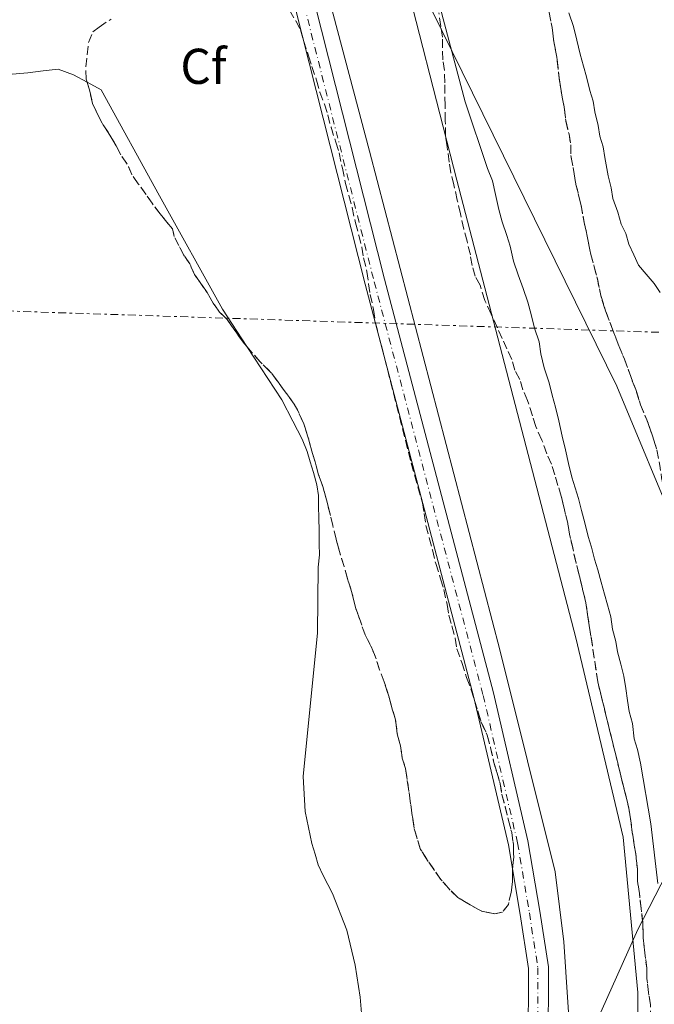
# Model space of a CAD drawing. Units: metres. Extents: x 645360 to 647947, y 4711447 to 4713809.
# Drawn here: x 647579 to 647706, y 4712616 to 4712812 of the extents above; entities that cross this region are included whole.
import ezdxf
from ezdxf.enums import TextEntityAlignment as Align

# ---------------------------------------------------------------- set-up
doc = ezdxf.new("R2010")
doc.units = ezdxf.units.M
doc.header["$MEASUREMENT"] = 0
for name, pattern in [('DGN Style 3', [2.435890702152634, 1.739921930109024, -0.6959687720436097]), ('DGN Style 4', [2.7856150101045474, 1.391937544087219, -0.6959687720436097, 0.001739921930109024, -0.6959687720436097]), ('DGN Style 7', [3.4798438602180486, 1.565929737098122, -0.6959687720436097, 0.5219765790327072, -0.6959687720436097])]:
    doc.linetypes.add(name, pattern=pattern)
for name, color, linetype, lineweight in [('Canal de obra', 4, 'Continuous', 13), ('Carretera', 9, 'Continuous', 0), ('Curva de nivel intermedia', 30, 'Continuous', 0), ('Eje de carretera', 7, 'DGN Style 4', 0), ('Etiqueta de zona arbolada', 92, 'Continuous', 0), ('Límite de Autonomía', 7, 'Continuous', 0), ('Línea de asfalto', 7, 'Continuous', 13), ('Línea de cambio de uso (parcela vista)', 92, 'Continuous', 0), ('Línea eléctrica', 6, 'DGN Style 7', 0), ('Zona arbolada', 92, 'DGN Style 3', 0)]:
    doc.layers.add(name, color=color, linetype=linetype, lineweight=lineweight)
doc.styles.add('Style-Arial', font='arial.ttf')

msp = doc.modelspace()

# ---------------------------------------------------------------- linework, layer by layer
at = {"layer": 'Canal de obra', "color": 4, "linetype": 'Continuous', "lineweight": 13}
for points in [[(647668.1200000001, 4712471.17, 453.9600000000065), (647683.3399999999, 4712563.91, 453.4700000000012), (647688.5800000001, 4712597.16, 453.7200000000012), (647689.3799999999, 4712604.470000001, 453.7200000000012), (647687.7699999996, 4712628.480000001, 453.4700000000012), (647686.0199999996, 4712642.449999999, 453.7200000000012), (647674.9600000001, 4712686.689999999, 453.9600000000065), (647649, 4712786.060000001, 453.7200000000012), (647626.6399999997, 4712870.279999999, 453.9600000000065), (647621.8200000003, 4712886.02, 453.7200000000012), (647613.9100000003, 4712904.75, 453.9600000000065), (647606.4000000004, 4712917.41, 453.9600000000065), (647598.9199999999, 4712928.539999999, 453.9600000000065), (647588.0599999997, 4712941.449999999, 453.7200000000012), (647570.7400000002, 4712958.810000001, 453.7200000000012), (647547.3099999997, 4712977.9, 453.7200000000012), (647485.8300000001, 4713016.460000001, 454.1999999999971), (647393.2999999998, 4713075.189999999, 454.4499999999971), (647380.6699999999, 4713084.720000001, 454.4499999999971), (647369.5300000003, 4713096.100000001, 454.6900000000023), (647361.4100000003, 4713109.050000001, 453.7200000000012), (647347.5700000003, 4713137.119999999, 453.2299999999959)], [(647652.0099999999, 4712378.15, 453.7200000000012), (647668.1200000001, 4712471.17, 453.9600000000065), (647683.3399999999, 4712563.91, 453.4700000000012), (647688.5800000001, 4712597.16, 453.7200000000012), (647689.3799999999, 4712604.470000001, 453.7200000000012), (647687.7699999996, 4712628.480000001, 453.4700000000012), (647686.0199999996, 4712642.449999999, 453.7200000000012), (647674.9600000001, 4712686.689999999, 453.9600000000065), (647649, 4712786.060000001, 453.7200000000012), (647626.6399999997, 4712870.279999999, 453.9600000000065), (647621.8200000003, 4712886.02, 453.7200000000012), (647613.9100000003, 4712904.75, 453.9600000000065), (647606.4000000004, 4712917.41, 453.9600000000065), (647598.9199999999, 4712928.539999999, 453.9600000000065), (647588.0599999997, 4712941.449999999, 453.7200000000012), (647570.7400000002, 4712958.810000001, 453.7200000000012), (647547.3099999997, 4712977.9, 453.7200000000012), (647485.8300000001, 4713016.460000001, 454.1999999999971), (647393.2999999998, 4713075.189999999, 454.4499999999971), (647380.6699999999, 4713084.720000001, 454.4499999999971), (647369.5300000003, 4713096.100000001, 454.6900000000023), (647361.4100000003, 4713109.050000001, 453.7200000000012), (647347.5700000003, 4713137.119999999, 453.2299999999959)], [(647369.4100000003, 4713122.27, 453.4700000000012), (647376.2699999996, 4713112.029999999, 453.2299999999959), (647385.5700000003, 4713101.539999999, 453.7200000000012), (647398.8399999999, 4713090.189999999, 453.9600000000065), (647436.0300000003, 4713066.76, 454.4499999999971), (647523.3499999996, 4713010.369999999, 454.1999999999971), (647563.6399999997, 4712983.949999999, 453.9600000000065), (647577.7999999998, 4712973.84, 454.1999999999971), (647588.2999999998, 4712964.27, 454.1999999999971), (647596.3499999996, 4712955.880000001, 454.1999999999971), (647607.5199999996, 4712942.07, 453.4700000000012), (647619.0599999997, 4712924.92, 453.2299999999959), (647630.9900000002, 4712902.289999999, 452.9900000000052), (647638.6299999999, 4712881.42, 453.2299999999959), (647650.2000000002, 4712843.58, 452.9900000000052), (647666.4400000004, 4712780.26, 453.4700000000012), (647690.1299999999, 4712689.07, 453.2299999999959), (647699.5999999996, 4712649.359999999, 453.9600000000065), (647702.54, 4712618.380000001, 454.1999999999971), (647702.5700000003, 4712597.689999999, 454.1999999999971), (647699.1699999999, 4712563.26, 454.1999999999971), (647666.3399999999, 4712375.76, 453.9600000000065)], [(647369.4100000003, 4713122.27, 453.4700000000012), (647376.2699999996, 4713112.029999999, 453.2299999999959), (647385.5700000003, 4713101.539999999, 453.7200000000012), (647398.8399999999, 4713090.189999999, 453.9600000000065), (647436.0300000003, 4713066.76, 454.4499999999971), (647523.3499999996, 4713010.369999999, 454.1999999999971), (647563.6399999997, 4712983.949999999, 453.9600000000065), (647577.7999999998, 4712973.84, 454.1999999999971), (647588.2999999998, 4712964.27, 454.1999999999971), (647596.3499999996, 4712955.880000001, 454.1999999999971), (647607.5199999996, 4712942.07, 453.4700000000012), (647619.0599999997, 4712924.92, 453.2299999999959), (647630.9900000002, 4712902.289999999, 452.9900000000052), (647638.6299999999, 4712881.42, 453.2299999999959), (647650.2000000002, 4712843.58, 452.9900000000052), (647666.4400000004, 4712780.26, 453.4700000000012), (647690.1299999999, 4712689.07, 453.2299999999959), (647699.5999999996, 4712649.359999999, 453.9600000000065), (647702.54, 4712618.380000001, 454.1999999999971), (647702.5700000003, 4712597.689999999, 454.1999999999971), (647699.1699999999, 4712563.26, 454.1999999999971), (647666.3399999999, 4712375.76, 453.9600000000065)]]:
    msp.add_polyline3d(points, dxfattribs=at)
at = {"layer": 'Carretera', "color": 9, "linetype": 'Continuous', "lineweight": 0}
for points in [[(647574.3999999993, 4712952.529999999, 454.8699999999953), (647583.8099999994, 4712942.210000002, 454.8699999999953), (647593.8299999975, 4712930.400000001, 454.8699999999953), (647600.7600000009, 4712920.359999998, 455.1199999999953), (647608.6700000013, 4712907.850000001, 455.1199999999953), (647617.9400000006, 4712886.76, 455.3600000000006), (647626.0000000006, 4712860.880000001, 454.3899999999995), (647638.0199999991, 4712815.699999998, 454.8699999999953), (647651.9899999991, 4712760.55, 454.8699999999953), (647673.7199999995, 4712678.13, 455.1199999999953), (647680.6100000006, 4712648.640000001, 454.8699999999953), (647682.9699999986, 4712634.609999998, 454.8699999999953), (647684.6999999987, 4712623.52, 454.8699999999953), (647684.6499999994, 4712607.480000001, 455.3600000000006), (647682.4299999999, 4712575.01, 455.3600000000006), (647675.9899999981, 4712539.220000001, 454.8699999999953), (647662.9500000003, 4712461.730000001, 454.6300000000047)], [(647659.010000002, 4712462.41, 454.6300000000047), (647671.3799999993, 4712535.920000001, 454.820000000007), (647672.1200000013, 4712540.310000001, 454.6199999999953), (647678.4499999991, 4712575.510000001, 455.3600000000006), (647680.6499999985, 4712607.619999999, 455.3600000000006), (647680.7000000001, 4712623.220000001, 454.8699999999953), (647679.0300000003, 4712633.970000002, 454.8699999999953), (647676.6900000023, 4712647.859999998, 454.8699999999953), (647669.8399999992, 4712677.170000001, 455.1199999999953), (647648.1099999987, 4712759.550000001, 454.8699999999953), (647634.1400000011, 4712814.699999999, 454.8699999999953), (647622.1600000005, 4712859.779999998, 454.3899999999995), (647614.1799999988, 4712885.36, 455.3600000000006), (647605.1299999985, 4712905.970000001, 455.1199999999953), (647597.4200000016, 4712918.159999999, 455.1199999999953), (647590.649999999, 4712927.960000001, 454.8699999999953), (647580.8099999997, 4712939.57, 454.8699999999953), (647571.640000001, 4712949.630000001, 454.8699999999953)]]:
    msp.add_polyline3d(points, dxfattribs=at)
at = {"layer": 'Curva de nivel intermedia', "color": 30, "linetype": 'Continuous', "lineweight": 0, "elevation": 455, "flags": 128}
for points in [[(647648.3099999995, 4712870.430000001), (647668.0800000018, 4712795.909999999), (647672.5499999999, 4712782.599999999), (647673.4999999999, 4712780.180000001), (647674.1600000015, 4712777.449999998), (647674.8200000009, 4712774.42), (647675.4600000002, 4712771.999999999), (647676.4200000013, 4712769.27), (647677.0600000005, 4712767.150000001), (647677.7200000001, 4712764.119999998), (647678.6800000012, 4712761.399999999), (647679.6399999999, 4712758.680000001), (647680.5899999999, 4712755.949999998), (647681.2400000005, 4712753.53), (647681.890000001, 4712750.800000001), (647682.8499999996, 4712748.08), (647683.1900000017, 4712745.65), (647683.850000001, 4712742.92), (647684.8099999999, 4712739.899999999), (647685.4600000004, 4712737.470000001), (647686.0999999996, 4712735.05), (647686.7600000012, 4712732.32), (647687.4100000017, 4712729.289999999), (647688.070000001, 4712726.560000001), (647688.7200000016, 4712723.84), (647689.3699999996, 4712721.109999998), (647690.0200000001, 4712718.989999999), (647690.6600000017, 4712716.869999998), (647691.3099999998, 4712714.45), (647691.9500000014, 4712712.019999998), (647692.6100000007, 4712709.3), (647693.25, 4712707.179999999), (647693.9000000004, 4712704.749999999), (647694.5399999997, 4712702.63), (647695.1900000002, 4712700.21), (647695.8400000005, 4712697.789999999), (647696.4800000021, 4712695.67), (647697.1300000002, 4712693.24), (647697.4700000001, 4712690.819999999), (647698.1200000005, 4712688.390000001), (647698.4600000002, 4712686.269999999), (647699.1100000006, 4712683.850000001), (647699.7499999999, 4712681.419999998), (647700.1000000008, 4712678.989999998), (647700.4400000006, 4712676.57), (647700.7800000003, 4712674.440000001), (647701.4300000007, 4712672.02), (647701.7800000017, 4712668.98)], [(647701.7800000017, 4712668.98), (647702.4299999999, 4712666.859999998), (647703.0800000003, 4712664.130000002), (647705.100000001, 4712651.999999999), (647706.5100000014, 4712640.15)]]:
    msp.add_lwpolyline(points, dxfattribs=at)
at = {"layer": 'Eje de carretera', "color": 7, "linetype": 'DGN Style 4', "lineweight": 0}
msp.add_polyline3d([(647572.9300000002, 4712950.99, 454.8699999999953), (647582.2199999974, 4712940.810000001, 454.8699999999953), (647592.1499999983, 4712929.11, 454.8699999999953), (647598.9999999991, 4712919.190000001, 455.1199999999955), (647606.7999999998, 4712906.850000001, 455.1199999999955), (647615.9499999986, 4712886.020000001, 455.3600000000006), (647623.9599999995, 4712860.300000003, 454.9299999999931), (647635.969999999, 4712815.16, 454.8699999999953), (647649.9400000012, 4712760.020000001, 454.8699999999953), (647671.6600000004, 4712677.620000001, 455.1199999999955), (647678.5300000013, 4712648.220000002, 454.8699999999953), (647680.8799999983, 4712634.27, 454.8699999999953), (647682.579999997, 4712623.350000001, 454.8699999999953), (647682.5199999989, 4712607.550000003, 455.3600000000006), (647680.3099999983, 4712575.280000002, 455.3600000000006), (647673.8799999978, 4712539.59, 454.7500000000001), (647660.8399999999, 4712462.100000001, 454.6300000000048)], dxfattribs=at)
at = {"layer": 'Límite de Autonomía', "color": 7, "linetype": 'Continuous', "lineweight": 0}
msp.add_polyline3d([(647617.9499999993, 4712454.84, 456.74), (647635.9899999984, 4712489.300000001, 455.27), (647645.4600000009, 4712509.460000001, 455.56), (647651.9600000009, 4712526, 455.99), (647658.1000000016, 4712541.52, 455.3200000000001), (647674.1700000018, 4712573.140000001, 455), (647681.7800000012, 4712585.5, 455.36), (647686.2800000012, 4712594.76, 455.33), (647702.5, 4712630.960000001, 454.97), (647719.6400000006, 4712664.26, 457.02), (647715.9400000013, 4712688.350000001, 455.3200000000001), (647710.9100000003, 4712709.100000001, 455.68), (647698.3000000007, 4712739.220000001, 455.17), (647655.1700000018, 4712826.92, 454.94), (647619.4600000009, 4712900.300000001, 454.96), (647592.1999999993, 4712959.74, 455.05), (647575.1099999994, 4712996.939999999, 455.26), (647573.4899999984, 4713001.350000001, 455.3200000000001), (647531.5, 4713085.16, 458.39), (647490.5399999992, 4713191.630000001, 461.01)], dxfattribs=at)
at = {"layer": 'Línea de asfalto', "color": 7, "linetype": 'Continuous', "lineweight": 13}
for points in [[(647574.3999999987, 4712952.53, 454.8699999999953), (647583.8099999988, 4712942.210000004, 454.8699999999953), (647593.8299999969, 4712930.400000002, 454.8699999999953), (647600.7600000005, 4712920.359999999, 455.1199999999955), (647608.6700000007, 4712907.850000001, 455.1199999999955), (647617.9400000002, 4712886.76, 455.3600000000006), (647626.0000000001, 4712860.880000001, 454.3899999999995), (647638.0199999987, 4712815.699999999, 454.8699999999953), (647651.9899999986, 4712760.550000001, 454.8699999999953), (647673.719999999, 4712678.130000001, 455.1199999999955), (647680.61, 4712648.640000002, 454.8699999999953), (647682.9699999981, 4712634.609999999, 454.8699999999953), (647684.6999999982, 4712623.520000001, 454.8699999999953), (647684.649999999, 4712607.480000001, 455.3600000000006), (647682.4299999995, 4712575.010000001, 455.3600000000006), (647675.9899999977, 4712539.220000001, 454.8699999999953), (647662.9499999998, 4712461.730000001, 454.6300000000048)], [(647571.6400000005, 4712949.630000001, 454.8699999999953), (647580.8099999992, 4712939.57, 454.8699999999953), (647590.6499999985, 4712927.960000001, 454.8699999999953), (647597.4200000011, 4712918.16, 455.1199999999955), (647605.129999998, 4712905.970000002, 455.1199999999955), (647614.1799999982, 4712885.36, 455.3600000000006), (647622.16, 4712859.779999999, 454.3899999999995), (647634.1400000006, 4712814.7, 454.8699999999953), (647648.1099999984, 4712759.550000002, 454.8699999999953), (647669.8399999987, 4712677.170000002, 455.1199999999955), (647676.6900000018, 4712647.859999999, 454.8699999999953), (647679.0299999998, 4712633.970000003, 454.8699999999953), (647680.6999999996, 4712623.220000001, 454.8699999999953), (647680.649999998, 4712607.619999999, 455.3600000000006), (647678.4499999986, 4712575.510000001, 455.3600000000006), (647672.1200000008, 4712540.310000001, 454.6199999999953)]]:
    msp.add_polyline3d(points, dxfattribs=at)
at = {"layer": 'Línea de cambio de uso (parcela vista)', "color": 92, "linetype": 'Continuous', "lineweight": 0, "extrusion": (-0.09808270972686267, -0.05115240658196778, 0.993862773904682), "elevation": -304137.417089493, "flags": 128}
msp.add_lwpolyline([(-3879148.608776281, 2736623.829832892), (-3879135.951165795, 2736625.107178644), (-3879131.183265702, 2736625.10185338), (-3879129.139110306, 2736625.107178643)], dxfattribs=at)
at = {"layer": 'Línea de cambio de uso (parcela vista)', "color": 92, "linetype": 'Continuous', "lineweight": 0}
for points in [[(647688.75, 4712813.609999999, 455.8699999999953), (647689.7100000001, 4712810.890000001, 455.8699999999953), (647690.3600000005, 4712808.16, 455.8699999999953), (647691.0099999999, 4712805.430000001, 455.8699999999953), (647691.6600000003, 4712803.01, 455.8699999999953), (647692.2999999998, 4712800.890000001, 455.8699999999953), (647692.9500000002, 4712798.16, 455.8699999999953), (647693.5999999996, 4712796.039999999, 455.8699999999953), (647693.9400000004, 4712793.92, 455.8699999999953), (647694.5899999999, 4712791.189999999, 455.8699999999953), (647694.9299999997, 4712789.060000001, 455.8699999999953), (647695.5700000003, 4712786.949999999, 455.8699999999953), (647695.9100000003, 4712784.82, 455.8699999999953), (647696.5800000001, 4712781.180000001, 455.8699999999953), (647697.2300000006, 4712778.76, 455.8699999999953), (647697.5599999997, 4712776.630000001, 455.8699999999953), (647698.5199999996, 4712773.91, 455.8699999999953), (647699.1699999999, 4712771.49, 455.8699999999953), (647700.1100000005, 4712769.680000001, 455.8699999999953), (647700.75, 4712767.560000001, 455.8699999999953), (647701.7000000002, 4712765.439999999, 455.8699999999953), (647702.6500000004, 4712763.33, 455.6300000000047), (647704.2000000002, 4712761.529999999, 455.6300000000047), (647705.75, 4712759.730000001, 455.6300000000047), (647707, 4712757.92, 455.6300000000047)], [(647576.9000000004, 4712801.350000001, 454.1600000000035), (647580.8499999996, 4712801.710000001, 454.1600000000035), (647583.8899999997, 4712802.07, 454.1600000000035), (647586.9299999997, 4712802.42, 454.1600000000035), (647589.9900000002, 4712801.25, 454.1600000000035), (647592.6599000003, 4712799.823100001, 454.1600000000035)], [(647592.6599000003, 4712799.823100001, 454.1600000000035), (647595.5099999999, 4712798.300000001, 454.1600000000035), (647607.1100000005, 4712777.189999999, 454.1600000000035), (647619.6500000004, 4712754.58, 454.3999999999942), (647624.5213000001, 4712747.155999999, 454.4986999999965)], [(647634.6500000004, 4712730.480000001, 454.6399999999995), (647635.5899999999, 4712728.67, 454.6399999999995), (647636.54, 4712726.25, 454.6399999999995), (647637.1799999997, 4712724.140000001, 454.6399999999995), (647637.8300000001, 4712722.02, 454.6399999999995), (647638.4699999997, 4712719.59, 454.6399999999995), (647638.8099999997, 4712717.470000001, 454.6399999999995), (647638.8499999996, 4712715.34, 454.6399999999995), (647638.8899999997, 4712712.91, 454.6399999999995), (647638.9299999997, 4712710.470000001, 454.6399999999995), (647638.9699999997, 4712707.74, 454.6399999999995), (647639, 4712705.609999999, 454.6399999999995), (647638.7400000002, 4712703.17, 454.6399999999995), (647638.6500000004, 4712690.08, 454.3999999999942), (647635.7699999996, 4712661.439999999, 454.6399999999995), (647636.1900000004, 4712654.449999999, 454.6399999999995), (647637.5099999999, 4712648.08, 454.6399999999995), (647638.1500000004, 4712645.960000001, 454.6399999999995), (647638.79, 4712643.84, 454.6399999999995), (647639.7400000002, 4712641.730000001, 454.6399999999995), (647640.6799999997, 4712639.92, 454.6399999999995), (647641.6200000001, 4712638.109999999, 454.6399999999995), (647644.4800000006, 4712630.850000001, 454.1600000000035), (647646.1100000005, 4712623.880000001, 454.1600000000035), (647647.1299999999, 4712617.51, 453.6699999999983), (647647.8799999999, 4712608.699999999, 453.6699999999983)]]:
    msp.add_polyline3d(points, dxfattribs=at)
at = {"layer": 'Línea eléctrica', "color": 6, "linetype": 'DGN Style 7', "lineweight": 0}
msp.add_polyline3d([(647710.1999999998, 4712749.859999999, 455.3600000000006), (647567.1299999983, 4712754.529999998, 453.8999999999942), (647370.960000002, 4712694.140000001, 451.9700000000012), (647226.6799999988, 4712623.949999999, 449.4499999999971), (647043.1900000006, 4712588.11, 444.9799999999959), (646928.8500000021, 4712565.87, 442.6000000000058), (646781.7600000015, 4712537.01, 444.1199999999953), (646645.4899999994, 4712510.33, 442.2299999999959), (646525.0300000008, 4712486.880000001, 451.3000000000029), (646371.3000000018, 4712457.000000001, 445.3699999999953), (646260.989999999, 4712435.15, 460.0200000000041), (646097.3099999989, 4712403.2, 451), (645892.0199999987, 4712363.350000001, 432.0500000000029), (645801.4200000024, 4712345.81, 434.3800000000047)], dxfattribs=at)
at = {"layer": 'Zona arbolada', "color": 92, "linetype": 'DGN Style 3', "lineweight": 0, "flags": 128}
for points, elevation in [([(647675.5700000003, 4712836.08), (647676.8300000001, 4712833.67), (647678.3899999997, 4712830.949999999), (647679.6500000004, 4712828.539999999), (647680.9100000003, 4712825.82), (647681.8600000005, 4712823.41), (647683.1299999999, 4712820.380000001), (647683.79, 4712817.050000001), (647684.75, 4712814.02), (647685.4199999999, 4712810.680000001), (647685.7599999999, 4712807.949999999), (647686.4299999997, 4712804.310000001), (647686.7999999998, 4712800.67), (647687.1299999999, 4712798.539999999), (647687.7999999998, 4712794.9), (647688.1500000004, 4712792.17), (647688.7999999998, 4712789.439999999), (647689.1399999997, 4712787.32), (647689.1799999997, 4712785.189999999), (647689.8399999999, 4712781.550000001), (647690.1799999997, 4712779.430000001), (647691.1600000003, 4712775.49), (647691.8300000001, 4712771.850000001), (647692.4900000002, 4712768.810000001), (647693.1500000004, 4712765.480000001), (647693.7999999998, 4712763.050000001), (647694.4400000004, 4712760.630000001), (647695.1100000005, 4712757.300000001), (647696.0700000003, 4712754.27), (647697.3399999999, 4712750.939999999), (647698.6100000005, 4712747.619999999), (647699.8799999999, 4712744.59), (647700.8300000001, 4712741.869999999), (647702.0999999996, 4712738.550000001), (647703.0700000003, 4712735.52), (647704.3300000001, 4712732.5), (647705.29, 4712729.77), (647706.25, 4712726.75), (647706.9100000003, 4712723.41), (647707.2599999999, 4712720.980000001), (647707.9199999999, 4712717.65), (647708.2800000003, 4712714.310000001), (647708.3300000001, 4712710.960000001), (647708.7000000002, 4712707.32), (647709.0499999998, 4712704.279999999), (647709.4100000003, 4712700.630000001), (647710.0700000003, 4712697.600000001), (647710.7400000002, 4712693.66), (647711.4100000003, 4712690.02), (647711.75, 4712687.890000001), (647712.1200000001, 4712683.939999999), (647712.4600000001, 4712681.82), (647713.1200000001, 4712678.480000001), (647713.4600000001, 4712676.359999999), (647714.4400000004, 4712672.42), (647714.7800000003, 4712670.300000001), (647715.4400000004, 4712666.66), (647715.7999999998, 4712663.619999999), (647716.4699999997, 4712659.680000001), (647717.0700000003, 4712656.4), (647717.1399999997, 4712656.039999999), (647717.4800000006, 4712653.91), (647717.8300000001, 4712650.57), (647718.1699999999, 4712648.449999999), (647718.2100000001, 4712646.32), (647718.5499999998, 4712644.189999999), (647718.8899999997, 4712642.07), (647718.9199999999, 4712639.939999999), (647719.29, 4712635.99), (647719.6500000004, 4712632.350000001), (647719.7000000002, 4712629.300000001), (647720.0499999998, 4712626.57), (647720.0999999996, 4712623.230000001), (647720.1500000004, 4712620.180000001), (647720.2585000005, 4712619.334000001)], 461.2599999999942), ([(647624.5213000001, 4712747.155999999), (647624.0700000003, 4712747.680000001), (647622.5099999999, 4712749.789999999), (647620.6399999997, 4712752.5), (647619.0999999996, 4712753.99), (647617.8499999996, 4712755.800000001), (647616.5999999996, 4712757.91), (647615.3499999996, 4712759.710000001), (647614.1100000005, 4712761.52), (647613.1600000003, 4712763.630000001), (647611.9100000003, 4712765.439999999), (647610.9699999997, 4712767.25), (647610.0300000003, 4712769.060000001), (647609.7000000002, 4712770.57), (647607.2199999997, 4712773.58), (647605.6600000003, 4712775.680000001), (647604.4199999999, 4712777.49), (647602.8600000005, 4712779.59), (647601.6100000005, 4712781.390000001), (647600.6699999999, 4712783.51), (647599.4199999999, 4712785.310000001), (647598.4800000006, 4712787.119999999), (647597.2300000006, 4712789.230000001), (647595.6699999999, 4712791.640000001), (647594.7300000006, 4712793.449999999), (647593.7800000003, 4712795.57), (647593.1299999999, 4712798.289999999), (647592.6599000003, 4712799.823100001)], 457.0800000000016), ([(647642.3499999996, 4712708.730000001), (647641.6900000004, 4712711.460000001), (647641.04, 4712714.189999999), (647640.3899999997, 4712716.609999999), (647639.75, 4712719.039999999), (647638.79, 4712721.76), (647638.1399999997, 4712724.180000001), (647637.5, 4712726.300000001), (647636.8499999996, 4712728.720000001), (647635.8899999997, 4712731.75), (647634.9400000004, 4712733.869999999), (647634, 4712735.680000001), (647632.4400000004, 4712737.779999999), (647630.8899999997, 4712739.890000001), (647629.3300000001, 4712741.99), (647627.1699999999, 4712744.08), (647625.6200000001, 4712745.880000001), (647624.5213000001, 4712747.155999999)], 457.0800000000017), ([(647696.1900000004, 4712540.689999999), (647696.75, 4712543.74), (647697.0199999996, 4712545.880000001), (647697.5999999996, 4712548.02), (647697.8499999996, 4712551.060000001), (647698.1200000001, 4712553.5), (647698.9600000001, 4712557.77), (647699.5300000003, 4712560.220000001), (647699.79, 4712562.960000001), (647700.3600000005, 4712565.100000001), (647700.6299999999, 4712567.539999999), (647700.9000000004, 4712569.67), (647701.1600000003, 4712572.109999999), (647701.4199999999, 4712574.550000001), (647701.6900000004, 4712576.680000001), (647702.2599999999, 4712579.119999999), (647702.5300000003, 4712581.560000001), (647702.79, 4712584), (647703.0599999997, 4712586.439999999), (647703.3300000001, 4712588.57), (647703.8499999996, 4712594.060000001), (647704.4000000004, 4712597.109999999), (647704.6699999999, 4712599.550000001), (647704.6299999999, 4712601.980000001), (647704.8899999997, 4712604.42), (647705.1600000003, 4712606.550000001), (647705.1200000001, 4712608.99), (647705.0800000001, 4712611.42), (647705.0499999998, 4712613.550000001), (647705.0099999999, 4712615.980000001), (647704.6699999999, 4712618.41), (647704.3200000003, 4712621.140000001), (647704.2800000003, 4712623.27), (647703.9299999997, 4712626.310000001), (647703.5800000001, 4712629.350000001), (647703.5300000003, 4712632.08), (647703.1799999997, 4712635.119999999), (647702.8200000003, 4712638.16), (647702.4800000006, 4712640.59), (647702.4400000004, 4712643.02), (647702.0899999999, 4712646.060000001), (647701.4100000003, 4712650.300000001), (647701.0599999997, 4712653.039999999), (647700.7199999997, 4712655.16), (647694.5300000003, 4712680.310000001), (647693.1699999999, 4712689.42), (647692.8300000001, 4712691.539999999), (647692.4900000002, 4712693.67), (647692.1500000004, 4712696.09), (647691.4900000002, 4712698.82), (647690.8399999999, 4712701.550000001), (647690.1900000004, 4712703.970000001), (647689.5300000003, 4712707), (647688.8799999999, 4712709.730000001), (647688.54, 4712711.859999999), (647687.8899999997, 4712714.58), (647687.2400000002, 4712717.310000001)], 461.75), ([(647668.3499999996, 4712681.17), (647669.2999999998, 4712678.75), (647669.9500000002, 4712676.630000001), (647670.5899999999, 4712674.51), (647671.2300000006, 4712672.390000001), (647672.4900000002, 4712669.67), (647673.1399999997, 4712667.25), (647673.7999999998, 4712664.220000001), (647674.4400000004, 4712662.100000001), (647675.0899999999, 4712659.980000001), (647675.4199999999, 4712657.850000001), (647676.0700000003, 4712655.430000001), (647676.7300000006, 4712652.699999999), (647677.3700000001, 4712650.279999999), (647677.7199999997, 4712647.850000001), (647677.7599999999, 4712645.42), (647677.4900000002, 4712642.980000001), (647677.5300000003, 4712640.550000001), (647677.2599999999, 4712638.41), (647676.6900000004, 4712635.970000001), (647675.5, 4712634.430000001), (647673.9900000002, 4712634.100000001), (647671.2400000002, 4712634.66), (647669.0899999999, 4712635.850000001), (647666.6299999999, 4712637.33), (647665.0899999999, 4712638.82), (647663.2300000006, 4712640.92), (647661.9800000006, 4712642.730000001), (647660.7300000006, 4712644.529999999), (647659.1699999999, 4712646.939999999), (647658.5300000003, 4712649.060000001), (647657.8899999997, 4712651.180000001), (647657.54, 4712653.609999999), (647657.2000000002, 4712656.039999999), (647656.8600000005, 4712658.470000001), (647656.5099999999, 4712660.890000001), (647656.1699999999, 4712663.02), (647655.5300000003, 4712665.140000001), (647655.1900000004, 4712667.57), (647654.54, 4712669.99), (647654.1900000004, 4712672.720000001), (647653.5499999998, 4712674.84), (647652.9000000004, 4712677.26), (647651.9400000004, 4712680.289999999), (647650.9900000002, 4712682.710000001), (647650.0199999996, 4712685.74), (647649.0800000001, 4712687.850000001), (647648.1299999999, 4712689.66), (647647.1799999997, 4712692.380000001), (647646.2199999997, 4712695.109999999), (647645.5700000003, 4712697.83), (647644.6100000005, 4712700.859999999), (647643.9600000001, 4712703.279999999), (647643, 4712706.310000001), (647642.3499999996, 4712708.730000001)], 457.0800000000023)]:
    msp.add_lwpolyline(points, dxfattribs=dict(at, elevation=elevation))
at = {"layer": 'Zona arbolada', "color": 92, "linetype": 'DGN Style 3', "lineweight": 0}
for points in [[(647633.0300000003, 4712814.16, 456.5899999999965), (647634.2800000003, 4712812.050000001, 456.5899999999965), (647635.2199999997, 4712810.24, 456.5899999999965), (647635.8600000005, 4712808.119999999, 456.5899999999965), (647636.8300000001, 4712805.09, 456.8300000000018), (647637.4699999997, 4712802.970000001, 457.0800000000018), (647638.4299999997, 4712800.25, 457.320000000007), (647639.0700000003, 4712797.82, 457.320000000007), (647640.0300000003, 4712795.41, 457.320000000007), (647640.6699999999, 4712793.289999999, 457.320000000007), (647641.3200000003, 4712790.859999999, 457.320000000007), (647642.2800000003, 4712787.84, 457.320000000007), (647642.9199999999, 4712785.720000001, 457.320000000007), (647643.5800000001, 4712782.689999999, 457.320000000007), (647644.2400000002, 4712779.65, 457.320000000007), (647644.8799999999, 4712777.230000001, 457.320000000007), (647645.5300000003, 4712774.810000001, 457.320000000007), (647646.1900000004, 4712771.779999999, 457.320000000007), (647646.8399999999, 4712769.350000001, 457.320000000007), (647647.4900000002, 4712766.930000001, 457.320000000007), (647647.8300000001, 4712764.800000001, 457.320000000007), (647648.4800000006, 4712762.08, 457.320000000007), (647648.8200000003, 4712759.65, 457.320000000007), (647649.1600000003, 4712757.52, 457.320000000007), (647649.8200000003, 4712754.49, 457.320000000007), (647650.1600000003, 4712752.060000001, 457.320000000007), (647657.3099999997, 4712723.890000001, 457.320000000007), (647659.5700000003, 4712716.01, 457.0800000000018), (647659.9100000003, 4712713.890000001, 457.0800000000018), (647660.25, 4712711.460000001, 457.0800000000018), (647660.9000000004, 4712709.039999999, 457.0800000000018), (647661.5499999998, 4712706.609999999, 457.0800000000018), (647662.2000000002, 4712703.880000001, 457.0800000000018), (647663.1600000003, 4712700.859999999, 457.0800000000018), (647663.8099999997, 4712698.74, 457.0800000000018), (647664.4699999997, 4712695.710000001, 457.0800000000018), (647664.7999999998, 4712693.58, 457.0800000000018), (647665.4500000002, 4712691.460000001, 457.0800000000018), (647666.0899999999, 4712689.039999999, 457.0800000000018), (647666.4299999997, 4712686.92, 457.0800000000018), (647667.3899999997, 4712684.189999999, 457.0800000000018), (647668.3499999996, 4712681.17, 457.0800000000018), (647669.2999999998, 4712678.75, 457.0800000000018), (647669.9500000002, 4712676.630000001, 457.0800000000018), (647670.5899999999, 4712674.51, 457.0800000000018), (647671.2300000006, 4712672.390000001, 457.0800000000018), (647672.4900000002, 4712669.67, 457.0800000000018), (647673.1399999997, 4712667.25, 457.0800000000018), (647673.7999999998, 4712664.220000001, 457.0800000000018), (647674.4400000004, 4712662.100000001, 457.0800000000018), (647675.0899999999, 4712659.980000001, 457.0800000000018), (647675.4199999999, 4712657.850000001, 457.0800000000018), (647676.0700000003, 4712655.430000001, 457.0800000000018), (647676.7300000006, 4712652.699999999, 457.0800000000018), (647677.3700000001, 4712650.279999999, 457.0800000000018), (647677.7199999997, 4712647.850000001, 457.0800000000018), (647677.7599999999, 4712645.42, 457.0800000000018), (647677.4900000002, 4712642.980000001, 457.0800000000018), (647677.5300000003, 4712640.550000001, 457.0800000000018), (647677.2599999999, 4712638.41, 457.0800000000018), (647676.6900000004, 4712635.970000001, 457.0800000000018), (647675.5, 4712634.430000001, 457.0800000000018), (647673.9900000002, 4712634.100000001, 457.0800000000018), (647671.2400000002, 4712634.66, 457.0800000000018), (647669.0899999999, 4712635.850000001, 457.0800000000018), (647666.6299999999, 4712637.33, 457.0800000000018), (647665.0899999999, 4712638.82, 457.0800000000018), (647663.2300000006, 4712640.92, 457.0800000000018), (647661.9800000006, 4712642.730000001, 457.0800000000018), (647660.7300000006, 4712644.529999999, 457.0800000000018), (647659.1699999999, 4712646.939999999, 457.0800000000018), (647658.5300000003, 4712649.060000001, 457.0800000000018), (647657.8899999997, 4712651.180000001, 457.0800000000018), (647657.54, 4712653.609999999, 457.0800000000018), (647657.2000000002, 4712656.039999999, 457.0800000000018), (647656.8600000005, 4712658.470000001, 457.0800000000018), (647656.5099999999, 4712660.890000001, 457.0800000000018), (647656.1699999999, 4712663.02, 457.0800000000018), (647655.5300000003, 4712665.140000001, 457.0800000000018), (647655.1900000004, 4712667.57, 457.0800000000018), (647654.54, 4712669.99, 457.0800000000018), (647654.1900000004, 4712672.720000001, 457.0800000000018), (647653.5499999998, 4712674.84, 457.0800000000018), (647652.9000000004, 4712677.26, 457.0800000000018), (647651.9400000004, 4712680.289999999, 457.0800000000018), (647650.9900000002, 4712682.710000001, 457.0800000000018), (647650.0199999996, 4712685.74, 457.0800000000018), (647649.0800000001, 4712687.850000001, 457.0800000000018), (647648.1299999999, 4712689.66, 457.0800000000018), (647647.1799999997, 4712692.380000001, 457.0800000000018), (647646.2199999997, 4712695.109999999, 457.0800000000018), (647645.5700000003, 4712697.83, 457.0800000000018), (647644.6100000005, 4712700.859999999, 457.0800000000018), (647643.9600000001, 4712703.279999999, 457.0800000000018), (647643, 4712706.310000001, 457.0800000000018), (647642.3499999996, 4712708.730000001, 457.0800000000018), (647641.6900000004, 4712711.460000001, 457.0800000000018), (647641.04, 4712714.189999999, 457.0800000000018), (647640.3899999997, 4712716.609999999, 457.0800000000018), (647639.75, 4712719.039999999, 457.0800000000018), (647638.79, 4712721.76, 457.0800000000018), (647638.1399999997, 4712724.180000001, 457.0800000000018), (647637.5, 4712726.300000001, 457.0800000000018), (647636.8499999996, 4712728.720000001, 457.0800000000018), (647635.8899999997, 4712731.75, 457.0800000000018), (647634.9400000004, 4712733.869999999, 457.0800000000018), (647634, 4712735.680000001, 457.0800000000018), (647632.4400000004, 4712737.779999999, 457.0800000000018), (647630.8899999997, 4712739.890000001, 457.0800000000018), (647629.3300000001, 4712741.99, 457.0800000000018), (647627.1699999999, 4712744.08, 457.0800000000018), (647625.6200000001, 4712745.880000001, 457.0800000000018), (647624.0700000003, 4712747.680000001, 457.0800000000018), (647622.5099999999, 4712749.789999999, 457.0800000000018), (647620.6399999997, 4712752.5, 457.0800000000018), (647619.0999999996, 4712753.99, 457.0800000000018), (647617.8499999996, 4712755.800000001, 457.0800000000018), (647616.5999999996, 4712757.91, 457.0800000000018), (647615.3499999996, 4712759.710000001, 457.0800000000018), (647614.1100000005, 4712761.52, 457.0800000000018), (647613.1600000003, 4712763.630000001, 457.0800000000018), (647611.9100000003, 4712765.439999999, 457.0800000000018), (647610.9699999997, 4712767.25, 457.0800000000018), (647610.0300000003, 4712769.060000001, 457.0800000000018), (647609.7000000002, 4712770.57, 457.0800000000018), (647607.2199999997, 4712773.58, 457.0800000000018), (647605.6600000003, 4712775.680000001, 457.0800000000018), (647604.4199999999, 4712777.49, 457.0800000000018), (647602.8600000005, 4712779.59, 457.0800000000018), (647601.6100000005, 4712781.390000001, 457.0800000000018), (647600.6699999999, 4712783.51, 457.0800000000018), (647599.4199999999, 4712785.310000001, 457.0800000000018), (647598.4800000006, 4712787.119999999, 457.0800000000018), (647597.2300000006, 4712789.230000001, 457.0800000000018), (647595.6699999999, 4712791.640000001, 457.0800000000018), (647594.7300000006, 4712793.449999999, 457.0800000000018), (647593.7800000003, 4712795.57, 457.0800000000018), (647593.1299999999, 4712798.289999999, 457.0800000000018), (647592.4800000006, 4712800.41, 457.0800000000018), (647592.4400000004, 4712802.850000001, 457.0800000000018), (647592.7100000001, 4712805.289999999, 457.0800000000018), (647592.9699999997, 4712807.720000001, 457.0800000000018), (647593.8499999996, 4712809.869999999, 457.0800000000018), (647595.0499999998, 4712810.800000001, 457.0800000000018), (647597.4600000001, 4712812.359999999, 457.0800000000018)], [(647633.0300000003, 4712814.16, 456.5899999999965), (647634.2800000003, 4712812.050000001, 456.5899999999965), (647635.2199999997, 4712810.24, 456.5899999999965), (647635.8600000005, 4712808.119999999, 456.5899999999965), (647636.8300000001, 4712805.09, 456.8300000000018), (647637.4699999997, 4712802.970000001, 457.0800000000018), (647638.4299999997, 4712800.25, 457.320000000007), (647639.0700000003, 4712797.82, 457.320000000007), (647640.0300000003, 4712795.41, 457.320000000007), (647640.6699999999, 4712793.289999999, 457.320000000007), (647641.3200000003, 4712790.859999999, 457.320000000007), (647642.2800000003, 4712787.84, 457.320000000007), (647642.9199999999, 4712785.720000001, 457.320000000007), (647643.5800000001, 4712782.689999999, 457.320000000007), (647644.2400000002, 4712779.65, 457.320000000007), (647644.8799999999, 4712777.230000001, 457.320000000007), (647645.5300000003, 4712774.810000001, 457.320000000007), (647646.1900000004, 4712771.779999999, 457.320000000007), (647646.8399999999, 4712769.350000001, 457.320000000007), (647647.4900000002, 4712766.930000001, 457.320000000007), (647647.8300000001, 4712764.800000001, 457.320000000007), (647648.4800000006, 4712762.08, 457.320000000007), (647648.8200000003, 4712759.65, 457.320000000007), (647649.1600000003, 4712757.52, 457.320000000007), (647649.8200000003, 4712754.49, 457.320000000007), (647650.1600000003, 4712752.060000001, 457.320000000007), (647657.3099999997, 4712723.890000001, 457.320000000007), (647659.5700000003, 4712716.01, 457.0800000000018), (647659.9100000003, 4712713.890000001, 457.0800000000018), (647660.25, 4712711.460000001, 457.0800000000018), (647660.9000000004, 4712709.039999999, 457.0800000000018), (647661.5499999998, 4712706.609999999, 457.0800000000018), (647662.2000000002, 4712703.880000001, 457.0800000000018), (647663.1600000003, 4712700.859999999, 457.0800000000018), (647663.8099999997, 4712698.74, 457.0800000000018), (647664.4699999997, 4712695.710000001, 457.0800000000018), (647664.7999999998, 4712693.58, 457.0800000000018), (647665.4500000002, 4712691.460000001, 457.0800000000018), (647666.0899999999, 4712689.039999999, 457.0800000000018), (647666.4299999997, 4712686.92, 457.0800000000018), (647667.3899999997, 4712684.189999999, 457.0800000000018), (647668.3499999996, 4712681.17, 457.0800000000018)], [(647684.75, 4712814.02, 461.2599999999948), (647685.4199999999, 4712810.680000001, 461.2599999999948), (647685.7599999999, 4712807.949999999, 461.2599999999948), (647686.4299999997, 4712804.310000001, 461.2599999999948), (647686.7999999998, 4712800.67, 461.2599999999948), (647687.1299999999, 4712798.539999999, 461.2599999999948), (647687.7999999998, 4712794.9, 461.2599999999948), (647688.1500000004, 4712792.17, 461.2599999999948), (647688.7999999998, 4712789.439999999, 461.2599999999948), (647689.1399999997, 4712787.32, 461.2599999999948), (647689.1799999997, 4712785.189999999, 461.2599999999948), (647689.8399999999, 4712781.550000001, 461.2599999999948), (647690.1799999997, 4712779.430000001, 461.2599999999948), (647691.1600000003, 4712775.49, 461.2599999999948), (647691.8300000001, 4712771.850000001, 461.2599999999948), (647692.4900000002, 4712768.810000001, 461.2599999999948), (647693.1500000004, 4712765.480000001, 461.2599999999948), (647693.7999999998, 4712763.050000001, 461.2599999999948), (647694.4400000004, 4712760.630000001, 461.2599999999948), (647695.1100000005, 4712757.300000001, 461.2599999999948), (647696.0700000003, 4712754.27, 461.2599999999948), (647697.3399999999, 4712750.939999999, 461.2599999999948), (647698.6100000005, 4712747.619999999, 461.2599999999948), (647699.8799999999, 4712744.59, 461.2599999999948), (647700.8300000001, 4712741.869999999, 461.2599999999948), (647702.0999999996, 4712738.550000001, 461.2599999999948), (647703.0700000003, 4712735.52, 461.2599999999948), (647704.3300000001, 4712732.5, 461.2599999999948), (647705.29, 4712729.77, 461.2599999999948), (647706.25, 4712726.75, 461.2599999999948)], [(647592.6599000003, 4712799.823100001, 457.0800000000018), (647592.4800000006, 4712800.41, 457.0800000000018), (647592.4400000004, 4712802.850000001, 457.0800000000018), (647592.7100000001, 4712805.289999999, 457.0800000000018), (647592.9699999997, 4712807.720000001, 457.0800000000018), (647593.8499999996, 4712809.869999999, 457.0800000000018), (647595.0499999998, 4712810.800000001, 457.0800000000018), (647597.4600000001, 4712812.359999999, 457.0800000000018)], [(647705.0099999999, 4712615.980000001, 461.75), (647704.6699999999, 4712618.41, 461.75), (647704.3200000003, 4712621.140000001, 461.75), (647704.2800000003, 4712623.27, 461.75), (647703.9299999997, 4712626.310000001, 461.75), (647703.5800000001, 4712629.350000001, 461.75), (647703.5300000003, 4712632.08, 461.75), (647703.1799999997, 4712635.119999999, 461.75), (647702.8200000003, 4712638.16, 461.75), (647702.4800000006, 4712640.59, 461.75), (647702.4400000004, 4712643.02, 461.75), (647702.0899999999, 4712646.060000001, 461.75), (647701.4100000003, 4712650.300000001, 461.75), (647701.0599999997, 4712653.039999999, 461.75), (647700.7199999997, 4712655.16, 461.75), (647694.5300000003, 4712680.310000001, 461.75), (647693.1699999999, 4712689.42, 461.75), (647692.8300000001, 4712691.539999999, 461.75), (647692.4900000002, 4712693.67, 461.75), (647692.1500000004, 4712696.09, 461.75), (647691.4900000002, 4712698.82, 461.75), (647690.8399999999, 4712701.550000001, 461.75), (647690.1900000004, 4712703.970000001, 461.75), (647689.5300000003, 4712707, 461.75), (647688.8799999999, 4712709.730000001, 461.75), (647688.54, 4712711.859999999, 461.75), (647687.8899999997, 4712714.58, 461.75), (647687.2400000002, 4712717.310000001, 461.75), (647686.5899999999, 4712719.430000001, 461.75), (647685.9500000002, 4712721.550000001, 461.75), (647685.3099999997, 4712723.67, 461.75), (647684.3600000005, 4712725.779999999, 461.75), (647683.4000000004, 4712728.51, 461.75), (647682.1399999997, 4712731.220000001, 461.75), (647681.5, 4712733.34, 461.75), (647680.54, 4712736.369999999, 461.75), (647679.5899999999, 4712738.480000001, 461.75), (647678.9500000002, 4712740.600000001, 461.75), (647678.0099999999, 4712742.41, 461.75), (647677.3600000005, 4712744.529999999, 461.75), (647676.4199999999, 4712746.65, 461.75), (647675.4699999997, 4712748.76, 461.75), (647674.5199999996, 4712750.880000001, 461.75), (647673.2599999999, 4712753.59, 461.75), (647672, 4712756.310000001, 461.75), (647671.04, 4712759.34, 461.75), (647670.0999999996, 4712761.15, 461.75), (647669.4500000002, 4712763.27, 461.75), (647669.1100000005, 4712765.390000001, 461.75), (647668.4600000001, 4712768.119999999, 461.75), (647667.8099999997, 4712770.539999999, 461.75), (647667.1600000003, 4712773.57, 461.75), (647666.5, 4712776.300000001, 461.75), (647665.8399999999, 4712779.33, 461.75), (647665.2000000002, 4712781.76, 461.75), (647664.8600000005, 4712783.880000001, 461.75), (647664.5, 4712786.92, 461.75), (647664.1699999999, 4712789.039999999, 461.75), (647664.1200000001, 4712792.08, 461.75), (647664.0700000003, 4712795.130000001, 461.75), (647664.0300000003, 4712797.560000001, 461.75), (647663.9900000002, 4712799.689999999, 461.75), (647663.9500000002, 4712802.119999999, 461.75), (647663.6100000005, 4712804.25, 461.75), (647663.5700000003, 4712806.680000001, 461.75), (647663.54, 4712808.810000001, 461.75), (647663.2000000002, 4712810.930000001, 461.5), (647662.8499999996, 4712813.66, 461.5)], [(647687.2400000002, 4712717.310000001, 461.75), (647686.5899999999, 4712719.430000001, 461.75), (647685.9500000002, 4712721.550000001, 461.75), (647685.3099999997, 4712723.67, 461.75), (647684.3600000005, 4712725.779999999, 461.75), (647683.4000000004, 4712728.51, 461.75), (647682.1399999997, 4712731.220000001, 461.75), (647681.5, 4712733.34, 461.75), (647680.54, 4712736.369999999, 461.75), (647679.5899999999, 4712738.480000001, 461.75), (647678.9500000002, 4712740.600000001, 461.75), (647678.0099999999, 4712742.41, 461.75), (647677.3600000005, 4712744.529999999, 461.75), (647676.4199999999, 4712746.65, 461.75), (647675.4699999997, 4712748.76, 461.75), (647674.5199999996, 4712750.880000001, 461.75), (647673.2599999999, 4712753.59, 461.75), (647672, 4712756.310000001, 461.75), (647671.04, 4712759.34, 461.75), (647670.0999999996, 4712761.15, 461.75), (647669.4500000002, 4712763.27, 461.75), (647669.1100000005, 4712765.390000001, 461.75), (647668.4600000001, 4712768.119999999, 461.75), (647667.8099999997, 4712770.539999999, 461.75), (647667.1600000003, 4712773.57, 461.75), (647666.5, 4712776.300000001, 461.75), (647665.8399999999, 4712779.33, 461.75), (647665.2000000002, 4712781.76, 461.75), (647664.8600000005, 4712783.880000001, 461.75), (647664.5, 4712786.92, 461.75), (647664.1699999999, 4712789.039999999, 461.75), (647664.1200000001, 4712792.08, 461.75), (647664.0700000003, 4712795.130000001, 461.75), (647664.0300000003, 4712797.560000001, 461.75), (647663.9900000002, 4712799.689999999, 461.75), (647663.9500000002, 4712802.119999999, 461.75), (647663.6100000005, 4712804.25, 461.75), (647663.5700000003, 4712806.680000001, 461.75), (647663.54, 4712808.810000001, 461.75), (647663.2000000002, 4712810.930000001, 461.5), (647662.8499999996, 4712813.66, 461.5)]]:
    msp.add_polyline3d(points, dxfattribs=at)

# ---------------------------------------------------------------- texts
at = {"layer": 'Etiqueta de zona arbolada', "color": 92, "linetype": 'Continuous', "lineweight": 0, "style": 'Style-Arial'}
msp.add_text('Cf', height=7.000000000000002, dxfattribs=at).set_placement((647615.8694962431, 4712802.980010002, 454.4700000000012), align=Align.MIDDLE_CENTER)

doc.saveas('drawing.dxf')
